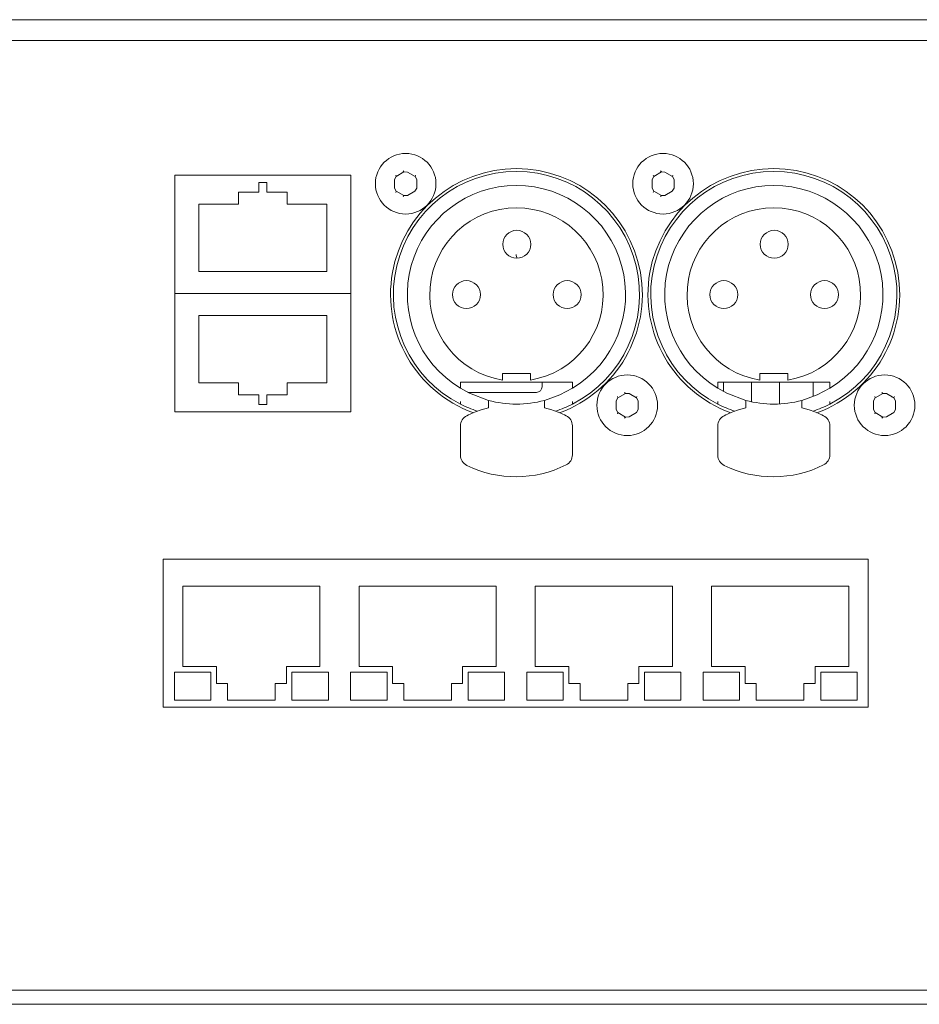
# Model space of a CAD drawing. Units: millimetres. Extents: x -470 to 813, y -1484 to 392.
# Drawn here: x -146 to -66, y -390 to -302 of the extents above; entities that cross this region are included whole.
import ezdxf

# ---------------------------------------------------------------- set-up
doc = ezdxf.new("R2010")
doc.units = ezdxf.units.MM
doc.header["$LTSCALE"] = 88.9
doc.layers.get('0').update_dxf_attribs({"lineweight": 0})
doc.layers.add('Layer 1', color=7, linetype='Continuous', lineweight=0)
doc.layers.add('MD_VISIBLE', color=7, linetype='Continuous', lineweight=0)

# ---------------------------------------------------------------- blocks, each defined once
blk = doc.blocks.new('グループ-20')
at = {"layer": 'Layer 1', "color": 30, "lineweight": 0}
for p, q in [((-453.966, 242.281), (-17.666, 242.281)), ((-453.966, 240.431), (-17.666, 240.431)), ((-453.966, 155.531), (-17.666, 155.531)), ((-453.966, 154.281), (-17.666, 154.281))]:
    blk.add_line(p, q, dxfattribs=at)
blk = doc.blocks.new('グループ-21')
at = {"layer": 'MD_VISIBLE', "color": 0, "linetype": 'Continuous', "lineweight": 0}
for p, q in [((-230.068, 194.061), (-293.068, 194.061)), ((-293.068, 194.061), (-293.068, 180.851)), ((-230.068, 180.851), (-230.068, 194.061)), ((-291.323, 191.666), (-291.323, 184.466)), ((-279.063, 191.666), (-291.323, 191.666)), ((-279.063, 184.466), (-279.063, 191.666)), ((-275.573, 191.666), (-275.573, 184.466)), ((-263.313, 191.666), (-275.573, 191.666)), ((-263.313, 184.466), (-263.313, 191.666)), ((-259.823, 191.666), (-259.823, 184.466)), ((-247.563, 191.666), (-259.823, 191.666)), ((-247.563, 184.466), (-247.563, 191.666)), ((-244.073, 191.666), (-244.073, 184.466)), ((-231.813, 191.666), (-244.073, 191.666)), ((-231.813, 184.466), (-231.813, 191.666)), ((-292.073, 183.966), (-292.073, 181.456)), ((-288.823, 183.966), (-292.073, 183.966)), ((-291.323, 184.466), (-288.323, 184.466)), ((-288.823, 181.456), (-288.823, 183.966)), ((-288.323, 184.466), (-288.323, 182.956)), ((-282.063, 184.466), (-279.063, 184.466)), ((-282.063, 182.956), (-282.063, 184.466)), ((-281.563, 183.966), (-281.563, 181.456)), ((-278.313, 183.966), (-281.563, 183.966)), ((-278.313, 181.456), (-278.313, 183.966)), ((-276.323, 183.966), (-276.323, 181.456)), ((-273.073, 183.966), (-276.323, 183.966)), ((-275.573, 184.466), (-272.573, 184.466)), ((-273.073, 181.456), (-273.073, 183.966)), ((-272.573, 184.466), (-272.573, 182.956)), ((-266.313, 184.466), (-263.313, 184.466)), ((-266.313, 182.956), (-266.313, 184.466)), ((-265.813, 183.966), (-265.813, 181.456)), ((-262.563, 183.966), (-265.813, 183.966)), ((-262.563, 181.456), (-262.563, 183.966)), ((-260.573, 183.966), (-260.573, 181.456)), ((-257.323, 183.966), (-260.573, 183.966)), ((-259.823, 184.466), (-256.823, 184.466)), ((-257.323, 181.456), (-257.323, 183.966)), ((-256.823, 184.466), (-256.823, 182.956)), ((-250.563, 184.466), (-247.563, 184.466)), ((-250.563, 182.956), (-250.563, 184.466)), ((-250.063, 183.966), (-250.063, 181.456)), ((-246.813, 183.966), (-250.063, 183.966)), ((-246.813, 181.456), (-246.813, 183.966)), ((-244.823, 183.966), (-244.823, 181.456)), ((-241.573, 183.966), (-244.823, 183.966)), ((-244.073, 184.466), (-241.073, 184.466)), ((-241.573, 181.456), (-241.573, 183.966)), ((-241.073, 184.466), (-241.073, 182.956)), ((-234.813, 184.466), (-231.813, 184.466)), ((-234.813, 182.956), (-234.813, 184.466)), ((-234.313, 183.966), (-234.313, 181.456)), ((-231.063, 183.966), (-234.313, 183.966)), ((-231.063, 181.456), (-231.063, 183.966)), ((-288.323, 182.956), (-287.323, 182.956)), ((-287.323, 182.956), (-287.323, 181.456)), ((-283.063, 182.956), (-282.063, 182.956)), ((-283.063, 181.456), (-283.063, 182.956)), ((-272.573, 182.956), (-271.573, 182.956)), ((-271.573, 182.956), (-271.573, 181.456)), ((-267.313, 182.956), (-266.313, 182.956)), ((-267.313, 181.456), (-267.313, 182.956)), ((-256.823, 182.956), (-255.823, 182.956)), ((-255.823, 182.956), (-255.823, 181.456)), ((-251.563, 182.956), (-250.563, 182.956)), ((-251.563, 181.456), (-251.563, 182.956)), ((-241.073, 182.956), (-240.073, 182.956)), ((-240.073, 182.956), (-240.073, 181.456)), ((-235.813, 182.956), (-234.813, 182.956)), ((-235.813, 181.456), (-235.813, 182.956)), ((-292.073, 181.456), (-288.823, 181.456)), ((-287.323, 181.456), (-283.063, 181.456)), ((-281.563, 181.456), (-278.313, 181.456)), ((-276.323, 181.456), (-273.073, 181.456)), ((-271.573, 181.456), (-267.313, 181.456)), ((-265.813, 181.456), (-262.563, 181.456)), ((-260.573, 181.456), (-257.323, 181.456)), ((-255.823, 181.456), (-251.563, 181.456)), ((-250.063, 181.456), (-246.813, 181.456)), ((-244.823, 181.456), (-241.573, 181.456)), ((-240.073, 181.456), (-235.813, 181.456)), ((-234.313, 181.456), (-231.063, 181.456)), ((-293.068, 180.851), (-230.068, 180.851))]:
    blk.add_line(p, q, dxfattribs=at)
blk = doc.blocks.new('グループ-22')
at = {"layer": 'MD_VISIBLE', "color": 0, "linetype": 'Continuous', "lineweight": 0}
for p, q in [((-276.293, 217.809), (-292.043, 217.809)), ((-292.043, 207.247), (-292.043, 217.809)), ((-276.293, 207.247), (-276.293, 217.809)), ((-289.899, 215.834), (-278.436, 215.834)), ((-289.899, 209.834), (-289.899, 215.834)), ((-278.436, 215.834), (-278.436, 209.834)), ((-286.352, 209.834), (-289.899, 209.834)), ((-286.352, 208.746), (-286.352, 209.834)), ((-281.983, 209.834), (-281.983, 208.746)), ((-278.436, 209.834), (-281.983, 209.834)), ((-284.524, 208.746), (-286.352, 208.746)), ((-284.524, 207.883), (-284.524, 208.746)), ((-283.811, 208.746), (-283.811, 207.883)), ((-281.983, 208.746), (-283.811, 208.746)), ((-283.811, 207.883), (-284.524, 207.883)), ((-276.293, 207.247), (-292.043, 207.247))]:
    blk.add_line(p, q, dxfattribs=at)
blk = doc.blocks.new('グループ-23')
at = {"layer": 'MD_VISIBLE', "color": 0, "linetype": 'Continuous', "lineweight": 0}
for p, q in [((-292.043, 228.371), (-292.043, 217.809)), ((-276.293, 228.371), (-292.043, 228.371)), ((-276.293, 228.371), (-276.293, 217.809)), ((-284.524, 227.735), (-284.524, 226.872)), ((-283.811, 227.735), (-284.524, 227.735)), ((-283.811, 226.872), (-283.811, 227.735)), ((-286.352, 226.872), (-286.352, 225.784)), ((-284.524, 226.872), (-286.352, 226.872)), ((-281.983, 226.872), (-283.811, 226.872)), ((-281.983, 225.784), (-281.983, 226.872)), ((-289.899, 225.784), (-289.899, 219.784)), ((-286.352, 225.784), (-289.899, 225.784)), ((-278.436, 225.784), (-281.983, 225.784)), ((-278.436, 219.784), (-278.436, 225.784)), ((-289.899, 219.784), (-278.436, 219.784)), ((-276.293, 217.809), (-292.043, 217.809))]:
    blk.add_line(p, q, dxfattribs=at)
blk = doc.blocks.new('グループ-24')
at = {"color": 1}
for name in ['グループ-23', 'グループ-22']:
    blk.add_blockref(name, (0, 0), dxfattribs=at)
blk = doc.blocks.new('グループ-26')
at = {"layer": 'MD_VISIBLE', "color": 0, "linetype": 'Continuous', "lineweight": 0}
for p, q in [((-272.389, 228.006), (-272.241, 228.28)), ((-272.389, 227.236), (-272.389, 228.006)), ((-272.241, 228.28), (-272.275, 228.397)), ((-272.241, 228.28), (-271.557, 228.674)), ((-271.557, 228.674), (-271.641, 228.763)), ((-271.557, 228.674), (-271.246, 228.666)), ((-271.246, 228.666), (-270.569, 228.28)), ((-270.569, 228.28), (-270.534, 228.397)), ((-270.569, 228.28), (-270.42, 228.006)), ((-270.42, 228.006), (-270.42, 227.236)), ((-249.389, 228.006), (-249.241, 228.28)), ((-249.389, 227.236), (-249.389, 228.006)), ((-249.241, 228.28), (-249.275, 228.397)), ((-249.241, 228.28), (-248.557, 228.674)), ((-248.557, 228.674), (-248.641, 228.763)), ((-248.607, 228.613), (-248.607, 228.612)), ((-248.557, 228.674), (-248.246, 228.666)), ((-248.246, 228.666), (-247.569, 228.28)), ((-247.569, 228.28), (-247.534, 228.397)), ((-247.569, 228.28), (-247.42, 228.006)), ((-247.42, 228.006), (-247.42, 227.236)), ((-272.241, 226.962), (-272.389, 227.236)), ((-270.42, 227.236), (-270.579, 226.961)), ((-249.241, 226.962), (-249.389, 227.236)), ((-247.42, 227.236), (-247.579, 226.961)), ((-272.241, 226.962), (-272.275, 226.845)), ((-271.557, 226.568), (-272.241, 226.962)), ((-271.557, 226.568), (-271.641, 226.479)), ((-271.246, 226.576), (-271.557, 226.568)), ((-270.579, 226.961), (-271.246, 226.576)), ((-249.241, 226.962), (-249.275, 226.845)), ((-248.557, 226.568), (-249.241, 226.962)), ((-248.557, 226.568), (-248.641, 226.479)), ((-248.246, 226.576), (-248.557, 226.568)), ((-247.579, 226.961), (-248.246, 226.576)), ((-262.755, 210.671), (-262.755, 210.58)), ((-260.255, 210.671), (-262.755, 210.671)), ((-262.755, 210.222), (-262.755, 210.58)), ((-260.255, 210.58), (-260.255, 210.671)), ((-260.255, 210.58), (-260.255, 210.222)), ((-239.755, 210.671), (-239.755, 210.58)), ((-237.255, 210.671), (-239.755, 210.671)), ((-239.755, 210.222), (-239.755, 210.58)), ((-237.255, 210.58), (-237.255, 210.671)), ((-237.255, 210.58), (-237.255, 210.222)), ((-266.505, 209.351), (-266.505, 209.879)), ((-266.505, 209.879), (-256.505, 209.879)), ((-262.755, 210.072), (-262.755, 210.222)), ((-260.255, 210.222), (-260.255, 210.072)), ((-259.221, 209.879), (-259.221, 209.471)), ((-256.505, 209.879), (-256.505, 209.351)), ((-243.505, 209.351), (-243.505, 209.879)), ((-243.505, 209.879), (-233.505, 209.879)), ((-243.005, 209.879), (-243.005, 209.061)), ((-240.505, 209.879), (-240.505, 208.137)), ((-239.755, 210.072), (-239.755, 210.222)), ((-238.005, 209.879), (-238.005, 207.936)), ((-237.255, 210.222), (-237.255, 210.072)), ((-234.987, 209.879), (-234.987, 208.601)), ((-233.505, 209.879), (-233.505, 209.351)), ((-266.236, 209.189), (-266.505, 209.351)), ((-265.696, 208.901), (-266.236, 209.189)), ((-259.721, 208.971), (-265.835, 208.971)), ((-264.005, 208.259), (-265.696, 208.901)), ((-257.632, 208.751), (-259.005, 208.259)), ((-256.505, 209.351), (-257.632, 208.751)), ((-252.441, 208.48), (-252.475, 208.597)), ((-252.441, 208.48), (-251.757, 208.874)), ((-251.757, 208.874), (-251.841, 208.963)), ((-251.757, 208.874), (-251.446, 208.866)), ((-251.446, 208.866), (-250.769, 208.48)), ((-250.769, 208.48), (-250.734, 208.597)), ((-243.236, 209.189), (-243.505, 209.351)), ((-242.696, 208.901), (-243.236, 209.189)), ((-241.005, 208.259), (-242.696, 208.901)), ((-234.632, 208.751), (-236.005, 208.259)), ((-233.505, 209.351), (-234.632, 208.751)), ((-229.441, 208.48), (-229.475, 208.597)), ((-229.441, 208.48), (-228.757, 208.874)), ((-228.757, 208.874), (-228.841, 208.963)), ((-228.757, 208.874), (-228.446, 208.866)), ((-228.446, 208.866), (-227.769, 208.48)), ((-227.769, 208.48), (-227.734, 208.597)), ((-266.505, 208.148), (-266.505, 207.923)), ((-264.005, 208.259), (-264.005, 208.076)), ((-264.005, 208.076), (-264.005, 207.605)), ((-259.005, 208.076), (-259.005, 208.259)), ((-259.005, 207.605), (-259.005, 208.076)), ((-256.505, 207.923), (-256.505, 208.148)), ((-252.589, 208.206), (-252.441, 208.48)), ((-252.589, 207.436), (-252.589, 208.206)), ((-250.769, 208.48), (-250.62, 208.206)), ((-250.62, 208.206), (-250.62, 207.436)), ((-243.505, 208.148), (-243.505, 207.923)), ((-241.005, 208.259), (-241.005, 208.076)), ((-241.005, 208.076), (-241.005, 207.605)), ((-236.005, 208.076), (-236.005, 208.259)), ((-236.005, 207.605), (-236.005, 208.076)), ((-233.505, 207.923), (-233.505, 208.148)), ((-229.589, 208.206), (-229.441, 208.48)), ((-229.589, 207.436), (-229.589, 208.206)), ((-228.003, 208.537), (-228.003, 208.537)), ((-227.769, 208.48), (-227.62, 208.206)), ((-227.62, 208.206), (-227.62, 207.436)), ((-264.005, 207.605), (-264.664, 207.411)), ((-258.346, 207.411), (-259.005, 207.605)), ((-252.441, 207.162), (-252.589, 207.436)), ((-252.441, 207.162), (-252.475, 207.045)), ((-251.757, 206.768), (-252.441, 207.162)), ((-250.779, 207.161), (-251.446, 206.776)), ((-250.62, 207.436), (-250.779, 207.161)), ((-241.005, 207.605), (-241.664, 207.411)), ((-235.346, 207.411), (-236.005, 207.605)), ((-229.441, 207.162), (-229.589, 207.436)), ((-229.441, 207.162), (-229.475, 207.045)), ((-228.757, 206.768), (-229.441, 207.162)), ((-227.779, 207.161), (-228.446, 206.776)), ((-228.003, 207.105), (-228.003, 207.105)), ((-227.62, 207.436), (-227.779, 207.161)), ((-266.505, 205.985), (-266.505, 203.345)), ((-256.505, 203.39), (-256.505, 205.985)), ((-251.757, 206.768), (-251.841, 206.679)), ((-251.446, 206.776), (-251.757, 206.768)), ((-243.505, 205.985), (-243.505, 203.345)), ((-233.505, 203.39), (-233.505, 205.985)), ((-228.757, 206.768), (-228.841, 206.679)), ((-228.446, 206.776), (-228.757, 206.768))]:
    blk.add_line(p, q, dxfattribs=at)
for centre, radius in [((-271.405, 227.621), 2.708), ((-248.405, 227.621), 2.708), ((-261.473, 222.209), 1.25), ((-238.473, 222.209), 1.25), ((-265.973, 217.709), 1.25), ((-256.973, 217.709), 1.25), ((-242.973, 217.709), 1.25), ((-233.973, 217.709), 1.25), ((-251.605, 207.821), 2.708), ((-228.605, 207.821), 2.708)]:
    blk.add_circle(centre, radius, dxfattribs=at)
for centre, radius, start, end in [((-261.505, 217.721), 11.25, 290.02564, 249.97436), ((-238.505, 217.721), 11.25, 290.02564, 249.97436), ((-261.505, 217.721), 11, 297.03569, 242.96431), ((-238.505, 217.721), 11, 297.03569, 242.96431), ((-261.505, 217.721), 9.75, 300.85189, 239.14811), ((-238.505, 217.721), 9.75, 300.85189, 239.14811), ((-261.505, 217.721), 7.75, 279.2818, 260.7182), ((-238.505, 217.721), 7.75, 279.2818, 260.7182), ((-260.857, 221.296), 0.675, 180, 209.893), ((-259.721, 209.471), 0.5, 270, 0), ((-261.505, 217.721), 11, 242.96431, 251.46354), ((-261.505, 217.393), 9.47, 254.69233, 285.30767), ((-261.505, 217.721), 11, 288.53646, 297.03569), ((-238.505, 217.721), 11, 242.96431, 251.46354), ((-238.505, 217.393), 9.47, 254.69233, 285.30767), ((-238.505, 217.721), 11, 288.53646, 297.03569), ((-265.505, 205.985), 1, 116.3878, 180), ((-261.505, 197.923), 10, 108.41489, 116.3878), ((-261.505, 197.923), 10, 63.6122, 71.58511), ((-257.505, 205.985), 1, 0, 63.6122), ((-242.505, 205.985), 1, 116.3878, 180), ((-238.505, 197.923), 10, 108.41489, 116.3878), ((-238.505, 197.923), 10, 63.6122, 71.58511), ((-234.505, 205.985), 1, 0, 63.6122), ((-265.505, 203.345), 1, 180, 243.93624), ((-257.505, 203.39), 1, 296.71275, 0), ((-242.505, 203.345), 1, 180, 243.93624), ((-234.505, 203.39), 1, 296.71275, 0), ((-261.55, 211.429), 10, 243.93624, 296.71275), ((-238.55, 211.429), 10, 243.93624, 296.71275)]:
    blk.add_arc(centre, radius, start, end, dxfattribs=at)
blk = doc.blocks.new('グループ-32')
at = {"color": 1}
for name in ['グループ-20', 'グループ-26', 'グループ-24', 'グループ-21']:
    blk.add_blockref(name, (0, 0), dxfattribs=at)

msp = doc.modelspace()

# ---------------------------------------------------------------- block references
at = {"color": 1}
msp.add_blockref('グループ-32', (159.812, -544.41), dxfattribs=at)

doc.saveas('drawing.dxf')
